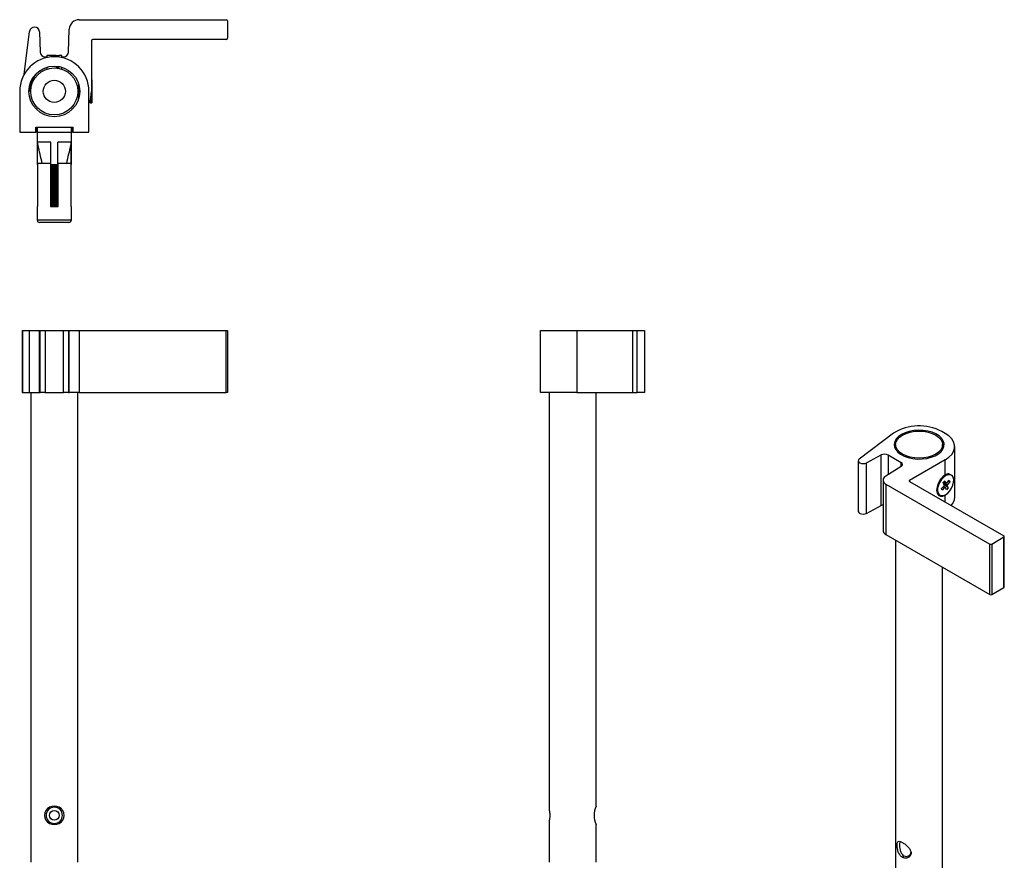
# Model space of a CAD drawing. Extents: x -261 to 494, y -236 to 509.
# Drawn here: x 88 to 486, y 169 to 509 of the extents above; entities that cross this region are included whole.
import ezdxf

# ---------------------------------------------------------------- set-up
doc = ezdxf.new("R2010")
doc.units = 0
doc.layers.get('0').update_dxf_attribs({"linetype": 'CONTINUOUS'})

msp = doc.modelspace()

# ---------------------------------------------------------------- linework, layer by layer
at = {"color": 7, "linetype": 'CONTINUOUS'}
for p, q in [((112.33, 508.57), (171.79, 508.57)), ((172.29, 508.07), (172.29, 501.07)), ((90.06, 486.38), (92.31, 503.83)), ((96.29, 503.64), (96.58, 495.5)), ((108.01, 495.5), (108.33, 504.71)), ((117.28, 500.07), (117.28, 479.57)), ((171.79, 500.57), (117.78, 500.57)), ((98.58, 493.57), (99.29, 493.57)), ((99.29, 494.07), (99.29, 493.24)), ((103.03, 494.07), (99.29, 494.07)), ((103.03, 494.07), (103.03, 493.55)), ((103.03, 494.07), (103.74, 494.07)), ((103.74, 493.5), (103.74, 494.07)), ((103.74, 494.07), (104.15, 494.07)), ((104.15, 493.45), (104.15, 494.07)), ((105.29, 494.07), (104.15, 494.07)), ((105.29, 493.24), (105.29, 494.07)), ((105.29, 493.57), (106.01, 493.57)), ((103.03, 489.79), (103.03, 489.04)), ((103.74, 488.96), (103.74, 489.72)), ((104.15, 488.89), (104.15, 489.65)), ((99.29, 489.37), (99.29, 488.58)), ((105.29, 488.58), (105.29, 489.37)), ((111.5, 482.07), (111.46, 482.07)), ((111.81, 481.63), (111.5, 482.07)), ((111.5, 482.07), (111.5, 481.92)), ((112.09, 482.03), (111.81, 481.63)), ((111.81, 481.63), (111.81, 477.52)), ((112.12, 481.9), (112.12, 477.24)), ((117.48, 484.22), (117.28, 484.22)), ((117.48, 484.22), (117.48, 483.87)), ((117.48, 483.87), (117.48, 474.92)), ((88.29, 479.57), (88.29, 463.07)), ((112.22, 481.44), (112.22, 477.7)), ((116.29, 463.07), (116.29, 479.57)), ((111.46, 477.07), (111.5, 477.07)), ((111.5, 477.07), (111.81, 477.52)), ((111.5, 477.22), (111.5, 477.07)), ((111.81, 477.52), (112.09, 477.11)), ((116.55, 475.29), (116.93, 474.92)), ((116.93, 476.57), (116.93, 474.92)), ((116.93, 474.92), (117.48, 474.92)), ((88.29, 463.07), (94.79, 463.07)), ((94.79, 463.07), (94.79, 465.07)), ((94.79, 465.07), (109.79, 465.07)), ((94.89, 463.07), (94.89, 465.07)), ((95.39, 463.07), (94.89, 463.07)), ((95.29, 463.07), (95.29, 450.07)), ((95.39, 465.07), (95.39, 463.07)), ((95.39, 463.07), (109.19, 463.07)), ((109.19, 463.07), (109.19, 465.07)), ((109.69, 463.07), (109.19, 463.07)), ((109.29, 450.07), (109.29, 463.07)), ((109.69, 465.07), (109.69, 463.07)), ((109.79, 465.07), (109.79, 463.07)), ((109.79, 463.07), (116.29, 463.07)), ((100.89, 459.07), (95.43, 459.07)), ((95.43, 450.07), (95.43, 459.07)), ((100.89, 450.07), (100.89, 459.07)), ((109.15, 459.07), (103.69, 459.07)), ((103.69, 450.07), (103.69, 459.07)), ((109.15, 450.07), (109.15, 459.07)), ((95.29, 450.07), (95.43, 450.07)), ((95.43, 450.07), (95.56, 450.07)), ((95.56, 433.07), (95.56, 450.57)), ((95.56, 450.57), (100.79, 450.57)), ((100.79, 450.57), (100.79, 433.07)), ((100.79, 450.46), (100.89, 450.46)), ((100.89, 450.07), (103.69, 450.07)), ((103.69, 450.46), (103.79, 450.46)), ((103.79, 433.07), (103.79, 450.57)), ((103.79, 450.57), (109.03, 450.57)), ((109.03, 450.57), (109.03, 433.07)), ((109.03, 450.07), (109.15, 450.07)), ((109.15, 450.07), (109.29, 450.07)), ((100.79, 449.72), (103.79, 449.72)), ((100.79, 449.44), (103.79, 449.44)), ((100.79, 448.96), (103.79, 448.96)), ((100.79, 448.47), (103.79, 448.47)), ((100.79, 448.19), (103.79, 448.19)), ((100.79, 447.71), (103.79, 447.71)), ((100.79, 447.22), (103.79, 447.22)), ((100.79, 446.94), (103.79, 446.94)), ((100.79, 446.46), (103.79, 446.46)), ((100.79, 445.97), (103.79, 445.97)), ((100.79, 445.69), (103.79, 445.69)), ((100.79, 445.21), (103.79, 445.21)), ((100.79, 444.72), (103.79, 444.72)), ((100.79, 444.44), (103.79, 444.44)), ((100.79, 443.96), (103.79, 443.96)), ((100.79, 443.48), (103.79, 443.48)), ((100.79, 443.19), (103.79, 443.19)), ((100.79, 442.71), (103.79, 442.71)), ((100.79, 442.23), (103.79, 442.23)), ((100.79, 441.94), (103.79, 441.94)), ((100.79, 441.46), (103.79, 441.46)), ((100.79, 440.98), (103.79, 440.98)), ((100.79, 440.7), (103.79, 440.7)), ((100.79, 440.21), (103.79, 440.21)), ((100.79, 439.73), (103.79, 439.73)), ((100.79, 439.45), (103.79, 439.45)), ((100.79, 438.96), (103.79, 438.96)), ((100.79, 438.48), (103.79, 438.48)), ((100.79, 438.2), (103.79, 438.2)), ((100.79, 437.71), (103.79, 437.71)), ((100.79, 437.23), (103.79, 437.23)), ((100.79, 436.95), (103.79, 436.95)), ((100.79, 436.46), (103.79, 436.46)), ((100.79, 435.98), (103.79, 435.98)), ((100.79, 435.7), (103.79, 435.7)), ((100.79, 435.22), (103.79, 435.22)), ((100.79, 434.73), (103.79, 434.73)), ((100.79, 434.45), (103.79, 434.45)), ((100.79, 433.97), (103.79, 433.97)), ((95.39, 433.07), (95.39, 427.57)), ((95.39, 433.07), (95.56, 433.07)), ((100.79, 433.48), (103.79, 433.48)), ((100.79, 433.2), (103.79, 433.2)), ((100.79, 433.07), (103.79, 433.07)), ((109.03, 433.07), (109.19, 433.07)), ((109.19, 427.57), (109.19, 433.07)), ((95.39, 427.57), (109.19, 427.57)), ((108.19, 426.57), (96.39, 426.57)), ((89.29, 382.81), (89.29, 357.81)), ((89.29, 382.81), (89.4, 382.81)), ((89.4, 382.81), (89.4, 357.81)), ((89.4, 382.81), (92.31, 382.81)), ((92.31, 357.81), (92.31, 382.81)), ((92.31, 382.81), (96.29, 382.81)), ((96.29, 357.81), (96.29, 382.81)), ((96.29, 382.81), (96.58, 382.81)), ((96.58, 357.81), (96.58, 382.81)), ((96.58, 382.81), (98.58, 382.81)), ((98.58, 382.81), (98.58, 357.81)), ((98.58, 382.81), (106.01, 382.81)), ((106.01, 357.81), (106.01, 382.81)), ((106.01, 382.81), (108.01, 382.81)), ((108.01, 382.81), (108.01, 357.81)), ((108.01, 382.81), (108.33, 382.81)), ((108.33, 357.81), (108.33, 382.81)), ((108.33, 382.81), (112.33, 382.81)), ((112.33, 382.81), (112.33, 357.81)), ((112.33, 382.81), (171.79, 382.81)), ((171.79, 357.81), (171.79, 382.81)), ((171.79, 382.81), (172.29, 382.81)), ((172.29, 382.81), (172.29, 357.81)), ((298.86, 357.81), (298.86, 382.81)), ((298.86, 382.81), (313.52, 382.81)), ((313.52, 382.81), (313.52, 357.81)), ((313.52, 382.81), (336.11, 382.81)), ((336.11, 357.81), (336.11, 382.81)), ((336.11, 382.81), (337.86, 382.81)), ((337.86, 357.81), (337.86, 382.81)), ((337.86, 382.81), (340.86, 382.81)), ((340.86, 382.81), (340.86, 357.81)), ((89.4, 357.81), (89.29, 357.81)), ((89.4, 357.81), (92.31, 357.81)), ((92.31, 357.81), (96.29, 357.81)), ((92.79, 357.81), (92.79, 167.81)), ((96.29, 357.81), (96.58, 357.81)), ((98.58, 357.81), (96.58, 357.81)), ((98.58, 357.81), (106.01, 357.81)), ((108.01, 357.81), (106.01, 357.81)), ((108.01, 357.81), (108.33, 357.81)), ((112.33, 357.81), (108.33, 357.81)), ((111.79, 167.81), (111.79, 357.81)), ((112.33, 357.81), (171.79, 357.81)), ((172.29, 357.81), (171.79, 357.81)), ((313.52, 357.81), (298.86, 357.81)), ((302.36, 357.81), (302.36, 188.81)), ((313.52, 357.81), (336.11, 357.81)), ((321.36, 190.49), (321.36, 357.81)), ((336.11, 357.81), (337.86, 357.81)), ((340.86, 357.81), (337.86, 357.81)), ((441.58, 341.31), (427.66, 330.9)), ((462.46, 341.22), (461.06, 342.03)), ((442.37, 336.72), (442.37, 334.74)), ((461.37, 334.74), (461.37, 336.72)), ((466.27, 315.5), (466.27, 335.91)), ((430.61, 329.35), (436.56, 332.56)), ((436.56, 312.14), (436.56, 332.56)), ((439.34, 332.53), (444.6, 329.49)), ((439.34, 332.53), (439.34, 324.6)), ((462.46, 330.61), (447.97, 322.24)), ((462.46, 324.48), (462.46, 330.61)), ((427.24, 330.19), (427.24, 309.78)), ((430.61, 308.93), (430.61, 329.35)), ((444.65, 327.89), (438.36, 324)), ((444.6, 327.86), (444.6, 329.49)), ((437.29, 322.42), (437.29, 302.01)), ((464.54, 324.57), (464.26, 324.7)), ((464.93, 324.35), (464.54, 324.57)), ((438.46, 320.79), (480.51, 296.52)), ((438.46, 320.79), (438.46, 300.38)), ((447.97, 322.24), (447.97, 321.83)), ((447.97, 321.83), (486.17, 299.78)), ((460.87, 318.94), (461.86, 319.99)), ((461.14, 318.32), (460.87, 318.94)), ((462.14, 319.37), (461.14, 318.32)), ((461.61, 321.43), (462.28, 322.14)), ((462.02, 320.52), (461.61, 321.43)), ((463.6, 319.21), (462.01, 320.55)), ((462.28, 322.14), (462.69, 321.23)), ((462.93, 318.5), (462.52, 319.41)), ((463.6, 319.21), (462.93, 318.5)), ((463.08, 321.27), (464.07, 322.32)), ((463.19, 320.12), (463.6, 319.21)), ((464.35, 321.7), (463.35, 320.65)), ((464.35, 321.7), (463.53, 321.75)), ((464.07, 322.32), (464.35, 321.7)), ((459.89, 316.52), (460.28, 316.29)), ((462.46, 313.46), (462.46, 316.32)), ((430.61, 308.93), (436.56, 312.14)), ((438.46, 300.38), (480.51, 276.1)), ((481.22, 296.52), (486.17, 299.37)), ((486.17, 278.96), (486.17, 299.37)), ((486.31, 279.16), (486.31, 299.58)), ((442.37, 298.12), (442.37, 158.95)), ((480.51, 276.1), (480.51, 296.52)), ((481.22, 296.52), (481.22, 276.1)), ((461.37, 158.95), (461.37, 287.15)), ((481.22, 276.1), (486.17, 278.96)), ((302.36, 184.84), (302.36, 167.81)), ((321.36, 167.81), (321.36, 183.14))]:
    msp.add_line(p, q, dxfattribs=at)
at = {"color": 7, "linetype": 'CONTINUOUS', "flags": 128}
for points in [[(444.73, 340.85), (443.51, 339.99), (442.59, 339.02), (442, 337.96), (441.77, 336.86), (441.91, 335.76), (442.41, 334.69), (443.25, 333.69), (444.4, 332.8), (445.82, 332.06), (447.46, 331.48), (449.26, 331.09), (451.15, 330.91), (453.07, 330.93), (454.95, 331.17), (456.71, 331.61), (458.3, 332.23), (459.66, 333.01), (460.74, 333.93), (461.49, 334.95), (461.9, 336.03), (461.95, 337.14), (461.63, 338.23), (460.96, 339.27), (459.96, 340.22), (458.66, 341.04), (457.13, 341.7), (455.4, 342.19), (453.55, 342.47), (451.63, 342.55), (449.72, 342.42), (447.89, 342.08), (446.21, 341.55), (444.73, 340.85)], [(445.15, 332.85), (443.97, 333.68), (443.09, 334.63), (442.55, 335.65), (442.37, 336.72), (442.55, 337.79), (443.09, 338.82), (443.97, 339.77), (445.15, 340.6), (446.59, 341.28), (448.24, 341.79), (450.02, 342.1), (451.87, 342.21), (453.72, 342.1), (455.51, 341.79), (457.15, 341.28), (458.59, 340.6), (459.77, 339.77), (460.65, 338.82), (461.19, 337.79), (461.37, 336.72), (461.19, 335.65), (460.65, 334.63), (459.77, 333.68), (458.59, 332.85), (457.15, 332.16), (455.51, 331.66), (453.72, 331.35), (451.87, 331.24), (450.02, 331.35), (448.24, 331.66), (446.59, 332.16), (445.15, 332.85)], [(462.46, 330.61), (463.92, 331.61), (465.05, 332.74), (465.83, 333.97), (466.22, 335.26), (466.22, 336.57), (465.83, 337.86), (465.05, 339.09), (463.92, 340.22), (462.46, 341.22)], [(427.66, 330.9), (427.32, 330.52), (427.25, 330.09), (427.45, 329.68), (427.9, 329.34), (428.53, 329.11), (429.26, 329.04), (429.98, 329.12), (430.61, 329.35)], [(462.46, 324.48), (461.47, 323.74), (460.55, 322.73), (459.79, 321.53), (459.25, 320.24), (458.97, 318.96), (458.97, 317.8), (459.25, 316.85), (459.79, 316.19), (460.55, 315.86), (461.47, 315.91), (462.46, 316.32)], [(459.57, 317.12), (460.04, 316.46), (460.73, 316.12), (461.57, 316.12), (462.49, 316.46), (463.42, 317.11), (464.28, 318.02), (465.01, 319.12), (465.55, 320.31), (465.84, 321.51), (465.88, 322.61), (465.65, 323.52), (465.17, 324.18), (464.48, 324.52), (463.65, 324.52), (462.73, 324.18), (461.8, 323.53), (460.93, 322.62), (460.2, 321.52), (459.67, 320.33), (459.37, 319.13), (459.34, 318.03), (459.57, 317.12)], [(458.93, 318.51), (458.95, 318.25), (459.18, 317.34)], [(459.18, 317.34), (459.66, 316.69), (459.89, 316.52)], [(427.24, 309.78), (427.25, 309.68), (427.45, 309.27), (427.9, 308.93), (428.53, 308.7), (429.26, 308.62), (429.98, 308.71), (430.61, 308.93)]]:
    msp.add_lwpolyline(points, dxfattribs=at)
at = {"color": 7, "linetype": 'CONTINUOUS'}
for centre, radius in [((102.29, 479.57), 10.25), ((102.29, 479.57), 9.5), ((102.29, 479.57), 4.5), ((102.29, 186.81), 2)]:
    msp.add_circle(centre, radius, dxfattribs=at)
for centre, radius, start, end in [((94.29, 503.57), 2, 2, 172.6615), ((112.33, 504.57), 4, 90, 178), ((171.79, 508.07), 0.5, 0, 90), ((117.78, 500.07), 0.5, 90, 180), ((171.79, 501.07), 0.5, 270, 0), ((102.29, 479.57), 14, 0, 180), ((98.58, 495.57), 2, 182, 270), ((106.01, 495.57), 2, 270, 358), ((102.29, 479.57), 10.1, 107.2793, 180), ((104.28, 479.57), 13, 337.5852, 0), ((96.39, 427.57), 1, 180, 270), ((108.19, 427.57), 1, 270, 0), ((451.94, 324.98), 19.34, 61.8551, 122.3852), ((437.93, 329.78), 3.09, 62.6992, 116.1461), ((444.3, 328.68), 0.866, 293.7955, 69.6683), ((439.06, 322.41), 1.73, 113.7957, 249.6682), ((448.05, 322.04), 0.218, 110.7834, 249.2162), ((463.41, 319.82), 1.56, 153.0752, 173.7586), ((462.28, 319.88), 0.528, 254.1093, 297.0539), ((462.93, 320.76), 0.528, 74.1104, 117.0564), ((461.8, 320.82), 1.56, 333.0745, 353.7589), ((461.03, 315.68), 5.24, 316.7122, 358.0303), ((437.78, 309.79), 2.64, 100.6422, 117.3434), ((439.21, 302.15), 1.93, 184.1988, 247.1213), ((486.09, 299.58), 0.218, 290.7831, 69.2177), ((480.86, 297.2), 0.768, 242.6092, 297.3908), ((486.06, 279.19), 0.251, 294.3756, 354.3052), ((480.86, 276.78), 0.768, 242.6092, 297.3908), ((102.04, 186.81), 3.69, 86.0588, 273.9412), ((102.29, 186.81), 3.3, 90, 270), ((102.55, 186.81), 3.69, 266.0588, 93.9412), ((102.29, 186.81), 3.3, 270, 90), ((328.83, 186.81), 8.33, 153.7863, 206.2137), ((446.67, 172.11), 1.94, 240.0297, 0.0506)]:
    msp.add_arc(centre, radius, start, end, dxfattribs=at)
for points, knots in [([(97.4, 450.46), (96.84, 452.9), (96.18, 455.77), (95.53, 458.64), (95.43, 459.07)], [0, 0, 0, 0, 0.849836, 1, 1, 1, 1]), ([(109.15, 459.07), (109.05, 458.64), (108.4, 455.77), (107.74, 452.9), (107.18, 450.46)], [0, 0, 0, 0, 0.150164, 1, 1, 1, 1]), ([(464.41, 324.49), (464.33, 324.61), (464.11, 324.91), (463.47, 324.92), (462.85, 324.7), (462.49, 324.5), (462.46, 324.48)], [0, 0, 0, 0, 0.239227, 0.603364, 0.969409, 1, 1, 1, 1]), ([(462.14, 319.37), (462.05, 319.43), (461.88, 319.55), (461.71, 319.67), (461.62, 319.74)], [0, 0, 0, 0, 0.495011, 1, 1, 1, 1]), ([(461.63, 321.45), (462.1, 321.23), (462.68, 320.97), (463.26, 320.7), (463.35, 320.65)], [0, 0, 0, 0, 0.828051, 1, 1, 1, 1]), ([(461.76, 319.88), (461.92, 319.78), (462.17, 319.63), (462.43, 319.47), (462.52, 319.41)], [0, 0, 0, 0, 0.625434, 1, 1, 1, 1]), ([(463.19, 320.12), (463.1, 320.18), (462.64, 320.47), (462.18, 320.76), (461.81, 320.99)], [0, 0, 0, 0, 0.2055995, 1, 1, 1, 1]), ([(461.84, 321.68), (462.04, 321.58), (462.32, 321.43), (462.6, 321.28), (462.69, 321.23)], [0, 0, 0, 0, 0.685324, 1, 1, 1, 1]), ([(462.46, 316.32), (462.63, 316.42), (462.94, 316.61), (463.19, 316.94), (463.32, 317.1)], [0, 0, 0, 0, 0.517663, 1, 1, 1, 1]), ([(302.36, 188.81), (302.36, 188.79), (302.37, 188.75), (302.44, 188.41), (302.51, 187.91), (302.57, 187.28), (302.58, 186.6), (302.54, 185.95), (302.47, 185.39), (302.4, 185), (302.36, 184.81), (302.36, 184.83), (302.36, 184.84)], [0, 0, 0, 0, 0.1057751, 0.2114962, 0.3186307, 0.4268337, 0.533458, 0.6383071, 0.7439532, 0.8517045, 0.9596335, 1, 1, 1, 1]), ([(445.15, 169.8), (444.8, 170.07), (444.1, 170.62), (443.41, 171.97), (443.09, 173.22), (442.97, 174.17), (442.94, 174.81), (442.97, 175.36), (443.09, 175.94), (443.41, 176.34), (444.1, 176.34), (444.8, 175.99), (445.15, 175.81)], [0, 0, 0, 0, 0.1293775, 0.2564224, 0.3793027, 0.4404613, 0.4995886, 0.5587558, 0.6201733, 0.7434193, 0.8702804, 1, 1, 1, 1]), ([(444.33, 176.14), (444.33, 176.14), (444.17, 176.1), (444.05, 175.82), (443.96, 175.3), (443.94, 174.81), (443.96, 174.24), (444.05, 173.41), (444.25, 172.48), (444.61, 171.64), (445.04, 170.94), (445.45, 170.62), (445.7, 170.43)], [0, 0, 0, 0, 0.000361, 0.167257, 0.254986, 0.334049, 0.41293, 0.500395, 0.666756, 0.766358, 0.855033, 1, 1, 1, 1]), ([(445.15, 175.81), (445.54, 175.56), (446.32, 175.06), (447.5, 173.99), (448.23, 172.97), (448.56, 172.14), (448.64, 171.53), (448.56, 170.95), (448.23, 170.26), (447.5, 169.61), (446.32, 169.33), (445.55, 169.64), (445.15, 169.8)], [0, 0, 0, 0, 0.129378, 0.256422, 0.379303, 0.440461, 0.499589, 0.558756, 0.620173, 0.743419, 0.87028, 1, 1, 1, 1])]:
    msp.add_open_spline(points, degree=3, knots=knots, dxfattribs=at)
for points in [[(102.29, 190.49), (102.29, 190.11)], [(321.36, 190.49), (321.15, 190.39)], [(102.29, 183.51), (102.29, 183.14)], [(321.15, 183.24), (321.36, 183.14)], [(445.7, 170.43), (445.15, 169.8)]]:
    msp.add_open_spline(points, degree=1, dxfattribs=at)

doc.saveas('drawing.dxf')
